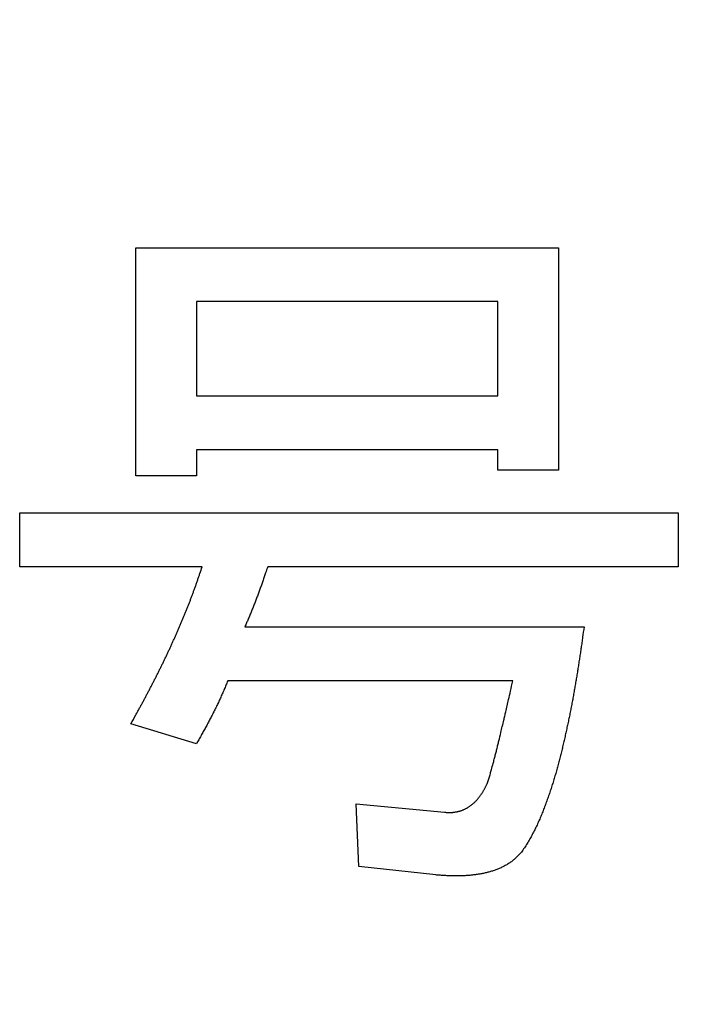
# Model space of a CAD drawing. Units: millimetres. Extents: x 0 to 603, y -1 to 424.
# Drawn here: x 185 to 188, y 148 to 152 of the extents above; entities that cross this region are included whole.
import ezdxf

# ---------------------------------------------------------------- set-up
doc = ezdxf.new("R2010")
doc.units = ezdxf.units.MM
doc.header["$LTSCALE"] = 0.26555
doc.layers.add('NoLayerName_001', color=7, linetype='Continuous')
doc.styles.get("Standard").update_dxf_attribs({"font": 'txt', "bigfont": 'extfont2'})
doc.dimstyles.get("Standard").update_dxf_attribs({"dimtxt": 2.5, "dimasz": 2.5, "dimexe": 1.25, "dimexo": 0.625, "dimtad": 1, "dimzin": 0, "dimdsep": 46, "dimtxsty": 'Standard', "dimcen": 2.5, "dimadec": 0, "dimazin": 0, "dimtfac": 0.75, "dimtmove": 0, "dimatfit": 3, "dimfxl": 1, "dimarcsym": 0})

# ---------------------------------------------------------------- blocks, each defined once
blk = doc.blocks.new('_OPEN30')
at = {"color": 0, "linetype": 'ByBlock', "lineweight": -2}
for p, q in [((-1, 0.267949), (0, 0)), ((0, 0), (-1, -0.267949)), ((0, 0), (-1, 0))]:
    blk.add_line(p, q, dxfattribs=at)
blk = doc.blocks.new('*D25')
at = {"layer": 'Defpoints', "color": 0}
for p in [(187.1755, 195.4668), (257.1765, 195.4668), (219.6755, 46.9668)]:
    blk.add_point(p, dxfattribs=at)
at = {"layer": 'NoLayerName_001', "color": 0, "linetype": 'Continuous', "lineweight": 25}
for p, q in [((187.1755, 195.4668), (261.1051, 195.4668)), ((257.1765, 49.1097), (257.1765, 193.324)), ((219.6755, 46.9668), (261.1051, 46.9668))]:
    blk.add_line(p, q, dxfattribs=at)
at = {"layer": 'NoLayerName_001', "color": 0, "lineweight": 25, "xscale": 2.142857142857143, "yscale": 2.142857142857143, "zscale": 2.142857142857143}
for p, rotation in [((257.1765, 195.4668), 90), ((257.1765, 46.9668), 270)]:
    blk.add_blockref('_OPEN30', p, dxfattribs=dict(at, rotation=rotation))
at = {"layer": 'NoLayerName_001', "color": 0, "lineweight": 25, "insert": (253.6051, 121.2168), "char_height": 4.28571, "attachment_point": 5, "rotation": 90}
blk.add_mtext('148.5', dxfattribs=at)

msp = doc.modelspace()

# ---------------------------------------------------------------- linework, layer by layer
at = {"layer": 'NoLayerName_001', "color": 140, "linetype": 'Continuous', "lineweight": 25}
for p, q in [((185.5552, 150.4147), (185.5552, 151.262)), ((185.5552, 151.262), (187.1259, 151.262)), ((185.5552, 150.4147), (185.5552, 151.262)), ((185.5552, 151.262), (187.1259, 151.262)), ((187.1259, 151.262), (187.1259, 150.4359)), ((187.1259, 151.262), (187.1259, 150.4359)), ((185.7808, 151.0616), (185.7808, 150.7113)), ((186.9003, 151.0616), (185.7808, 151.0616)), ((185.7808, 151.0616), (185.7808, 150.7113)), ((186.9003, 151.0616), (185.7808, 151.0616)), ((186.9003, 150.7113), (186.9003, 151.0616)), ((186.9003, 150.7113), (186.9003, 151.0616)), ((185.7808, 150.7113), (186.9003, 150.7113)), ((185.7808, 150.7113), (186.9003, 150.7113)), ((186.9003, 150.5108), (185.7808, 150.5108)), ((185.7808, 150.5108), (185.7808, 150.4147)), ((186.9003, 150.5108), (185.7808, 150.5108)), ((185.7808, 150.5108), (185.7808, 150.4147)), ((186.9003, 150.4359), (186.9003, 150.5108)), ((186.9003, 150.4359), (186.9003, 150.5108)), ((187.1259, 150.4359), (186.9003, 150.4359)), ((187.1259, 150.4359), (186.9003, 150.4359)), ((185.7808, 150.4147), (185.5552, 150.4147)), ((185.7808, 150.4147), (185.5552, 150.4147)), ((185.1241, 150.0766), (185.1241, 150.277)), ((185.1241, 150.277), (187.5707, 150.277)), ((185.1241, 150.0766), (185.1241, 150.277)), ((185.1241, 150.277), (187.5707, 150.277)), ((187.5707, 150.277), (187.5707, 150.0766)), ((187.5707, 150.277), (187.5707, 150.0766)), ((185.802, 150.0766), (185.1241, 150.0766)), ((185.802, 150.0766), (185.1241, 150.0766)), ((187.5707, 150.0766), (186.0456, 150.0766)), ((187.5707, 150.0766), (186.0456, 150.0766)), ((185.9608, 149.8534), (187.2212, 149.8534)), ((185.9608, 149.8534), (187.2212, 149.8534)), ((186.9564, 149.6529), (185.8973, 149.6529)), ((186.9564, 149.6529), (185.8973, 149.6529)), ((185.7808, 149.4192), (185.5372, 149.4933)), ((185.7808, 149.4192), (185.5372, 149.4933)), ((186.3845, 148.9637), (186.3739, 149.1967)), ((186.3739, 149.1967), (186.7022, 149.165)), ((186.3845, 148.9637), (186.3739, 149.1967)), ((186.3739, 149.1967), (186.7022, 149.165)), ((186.6705, 148.932), (186.3845, 148.9637)), ((186.6705, 148.932), (186.3845, 148.9637))]:
    msp.add_line(p, q, dxfattribs=at)
for points, knots in [([(185.7639, 149.9676), (185.7654, 149.9716), (185.7684, 149.9796), (185.7728, 149.9916), (185.7772, 150.0037), (185.7814, 150.0158), (185.7856, 150.0279), (185.7898, 150.0401), (185.7952, 150.0563), (185.7993, 150.0685), (185.802, 150.0766)], [0, 0, 0, 0, 0.0128341, 0.0256678, 0.0385011, 0.0513341, 0.064167, 0.0770003, 0.089834, 0.1155022, 0.1155022, 0.1155022, 0.1155022]), ([(185.7639, 149.9676), (185.7654, 149.9716), (185.7684, 149.9796), (185.7728, 149.9916), (185.7772, 150.0037), (185.7814, 150.0158), (185.7856, 150.0279), (185.7898, 150.0401), (185.7952, 150.0563), (185.7993, 150.0685), (185.802, 150.0766)], [0, 0, 0, 0, 0.0128341, 0.0256678, 0.0385011, 0.0513341, 0.064167, 0.0770003, 0.089834, 0.1155022, 0.1155022, 0.1155022, 0.1155022]), ([(186.0456, 150.0766), (186.043, 150.0691), (186.0387, 150.0565), (186.0336, 150.0414), (186.0301, 150.0314), (186.0275, 150.0239), (186.0249, 150.0164), (186.0222, 150.0089), (186.0195, 150.0014), (186.0169, 149.9939), (186.0141, 149.9864), (186.0114, 149.9789), (186.0086, 149.9714), (186.0059, 149.964), (186.003, 149.9565), (186.0002, 149.9491), (185.9974, 149.9417), (185.9945, 149.9342), (185.9916, 149.9268), (185.9886, 149.9194), (185.9856, 149.9121), (185.9826, 149.9047), (185.9796, 149.8973), (185.9765, 149.89), (185.9734, 149.8827), (185.9692, 149.8729), (185.965, 149.8631), (185.9619, 149.8558), (185.9608, 149.8534)], [0, 0, 0, 0, 0.023883, 0.0398047, 0.0477655, 0.0557263, 0.063687, 0.0716479, 0.0796087, 0.0875696, 0.0955306, 0.1034916, 0.1114527, 0.1194138, 0.1273751, 0.1353365, 0.1432978, 0.1512591, 0.1592203, 0.1671814, 0.1751423, 0.183103, 0.1910636, 0.1990242, 0.206985, 0.2149459, 0.2308682, 0.2388294, 0.2388294, 0.2388294, 0.2388294]), ([(186.0456, 150.0766), (186.043, 150.0691), (186.0387, 150.0565), (186.0336, 150.0414), (186.0301, 150.0314), (186.0275, 150.0239), (186.0249, 150.0164), (186.0222, 150.0089), (186.0195, 150.0014), (186.0169, 149.9939), (186.0141, 149.9864), (186.0114, 149.9789), (186.0086, 149.9714), (186.0059, 149.964), (186.003, 149.9565), (186.0002, 149.9491), (185.9974, 149.9417), (185.9945, 149.9342), (185.9916, 149.9268), (185.9886, 149.9194), (185.9856, 149.9121), (185.9826, 149.9047), (185.9796, 149.8973), (185.9765, 149.89), (185.9734, 149.8827), (185.9692, 149.8729), (185.965, 149.8631), (185.9619, 149.8558), (185.9608, 149.8534)], [0, 0, 0, 0, 0.023883, 0.0398047, 0.0477655, 0.0557263, 0.063687, 0.0716479, 0.0796087, 0.0875696, 0.0955306, 0.1034916, 0.1114527, 0.1194138, 0.1273751, 0.1353365, 0.1432978, 0.1512591, 0.1592203, 0.1671814, 0.1751423, 0.183103, 0.1910636, 0.1990242, 0.206985, 0.2149459, 0.2308682, 0.2388294, 0.2388294, 0.2388294, 0.2388294]), ([(185.5372, 149.4933), (185.5434, 149.5045), (185.5518, 149.5194), (185.5621, 149.5382), (185.5683, 149.5494), (185.5745, 149.5607), (185.5806, 149.5719), (185.5867, 149.5832), (185.5927, 149.5946), (185.5987, 149.6059), (185.6047, 149.6173), (185.6106, 149.6287), (185.6165, 149.6401), (185.6224, 149.6515), (185.6282, 149.6629), (185.634, 149.6743), (185.6398, 149.6858), (185.6455, 149.6973), (185.6512, 149.7088), (185.6569, 149.7203), (185.6624, 149.7319), (185.668, 149.7435), (185.6735, 149.7551), (185.6789, 149.7667), (185.6843, 149.7783), (185.6896, 149.79), (185.6949, 149.8017), (185.7002, 149.8134), (185.7055, 149.8251), (185.7107, 149.8368), (185.7158, 149.8486), (185.7209, 149.8604), (185.7259, 149.8722), (185.7309, 149.884), (185.7358, 149.8959), (185.7406, 149.9078), (185.7454, 149.9197), (185.7501, 149.9316), (185.7548, 149.9436), (185.7594, 149.9555), (185.7624, 149.9636), (185.7639, 149.9676)], [0, 0, 0, 0, 0.0385015, 0.051335, 0.0641683, 0.0770014, 0.0898345, 0.1026676, 0.1155008, 0.1283343, 0.141168, 0.1540018, 0.1668359, 0.17967, 0.1925041, 0.2053381, 0.2181719, 0.2310055, 0.2438389, 0.2566721, 0.2695053, 0.2823386, 0.2951721, 0.3080058, 0.3208397, 0.3336738, 0.346508, 0.3593421, 0.3721761, 0.3850099, 0.3978435, 0.4106769, 0.4235102, 0.4363436, 0.4491772, 0.462011, 0.474845, 0.4876792, 0.5005136, 0.513348, 0.5261824, 0.5261824, 0.5261824, 0.5261824]), ([(185.5372, 149.4933), (185.5434, 149.5045), (185.5518, 149.5194), (185.5621, 149.5382), (185.5683, 149.5494), (185.5745, 149.5607), (185.5806, 149.5719), (185.5867, 149.5832), (185.5927, 149.5946), (185.5987, 149.6059), (185.6047, 149.6173), (185.6106, 149.6287), (185.6165, 149.6401), (185.6224, 149.6515), (185.6282, 149.6629), (185.634, 149.6743), (185.6398, 149.6858), (185.6455, 149.6973), (185.6512, 149.7088), (185.6569, 149.7203), (185.6624, 149.7319), (185.668, 149.7435), (185.6735, 149.7551), (185.6789, 149.7667), (185.6843, 149.7783), (185.6896, 149.79), (185.6949, 149.8017), (185.7002, 149.8134), (185.7055, 149.8251), (185.7107, 149.8368), (185.7158, 149.8486), (185.7209, 149.8604), (185.7259, 149.8722), (185.7309, 149.884), (185.7358, 149.8959), (185.7406, 149.9078), (185.7454, 149.9197), (185.7501, 149.9316), (185.7548, 149.9436), (185.7594, 149.9555), (185.7624, 149.9636), (185.7639, 149.9676)], [0, 0, 0, 0, 0.0385015, 0.051335, 0.0641683, 0.0770014, 0.0898345, 0.1026676, 0.1155008, 0.1283343, 0.141168, 0.1540018, 0.1668359, 0.17967, 0.1925041, 0.2053381, 0.2181719, 0.2310055, 0.2438389, 0.2566721, 0.2695053, 0.2823386, 0.2951721, 0.3080058, 0.3208397, 0.3336738, 0.346508, 0.3593421, 0.3721761, 0.3850099, 0.3978435, 0.4106769, 0.4235102, 0.4363436, 0.4491772, 0.462011, 0.474845, 0.4876792, 0.5005136, 0.513348, 0.5261824, 0.5261824, 0.5261824, 0.5261824]), ([(187.2212, 149.8534), (187.2194, 149.8406), (187.2167, 149.8213), (187.2131, 149.7956), (187.2103, 149.7763), (187.2075, 149.7571), (187.2046, 149.7379), (187.2016, 149.7186), (187.1986, 149.6994), (187.1955, 149.6802), (187.1923, 149.661), (187.1891, 149.6418), (187.1863, 149.6259), (187.1841, 149.6131), (187.1824, 149.6035), (187.1807, 149.5939), (187.179, 149.5844), (187.1772, 149.5748), (187.1754, 149.5652), (187.1736, 149.5557), (187.1717, 149.5461), (187.1698, 149.5366), (187.1678, 149.5271), (187.1659, 149.5175), (187.1639, 149.508), (187.1619, 149.4985), (187.1599, 149.489), (187.1578, 149.4795), (187.1558, 149.47), (187.1537, 149.4605), (187.1516, 149.451), (187.1494, 149.4415), (187.1473, 149.432), (187.1451, 149.4225), (187.1428, 149.4131), (187.1406, 149.4036), (187.1383, 149.3941), (187.136, 149.3847), (187.1336, 149.3753), (187.1312, 149.3658), (187.1296, 149.3596), (187.1288, 149.3564)], [0, 0, 0, 0, 0.0389073, 0.0583608, 0.0778144, 0.097268, 0.1167217, 0.1361755, 0.1556291, 0.1750826, 0.1945362, 0.2139899, 0.233444, 0.243171, 0.2528981, 0.2626251, 0.272352, 0.2820787, 0.2918054, 0.3015321, 0.3112589, 0.3209857, 0.3307126, 0.3404397, 0.3501668, 0.3598939, 0.3696209, 0.3793479, 0.3890748, 0.3988016, 0.4085284, 0.4182552, 0.4279819, 0.4377087, 0.4474355, 0.4571624, 0.4668894, 0.4766165, 0.4863439, 0.4960714, 0.5057988, 0.5057988, 0.5057988, 0.5057988]), ([(187.2212, 149.8534), (187.2194, 149.8406), (187.2167, 149.8213), (187.2131, 149.7956), (187.2103, 149.7763), (187.2075, 149.7571), (187.2046, 149.7379), (187.2016, 149.7186), (187.1986, 149.6994), (187.1955, 149.6802), (187.1923, 149.661), (187.1891, 149.6418), (187.1863, 149.6259), (187.1841, 149.6131), (187.1824, 149.6035), (187.1807, 149.5939), (187.179, 149.5844), (187.1772, 149.5748), (187.1754, 149.5652), (187.1736, 149.5557), (187.1717, 149.5461), (187.1698, 149.5366), (187.1678, 149.5271), (187.1659, 149.5175), (187.1639, 149.508), (187.1619, 149.4985), (187.1599, 149.489), (187.1578, 149.4795), (187.1558, 149.47), (187.1537, 149.4605), (187.1516, 149.451), (187.1494, 149.4415), (187.1473, 149.432), (187.1451, 149.4225), (187.1428, 149.4131), (187.1406, 149.4036), (187.1383, 149.3941), (187.136, 149.3847), (187.1336, 149.3753), (187.1312, 149.3658), (187.1296, 149.3596), (187.1288, 149.3564)], [0, 0, 0, 0, 0.0389073, 0.0583608, 0.0778144, 0.097268, 0.1167217, 0.1361755, 0.1556291, 0.1750826, 0.1945362, 0.2139899, 0.233444, 0.243171, 0.2528981, 0.2626251, 0.272352, 0.2820787, 0.2918054, 0.3015321, 0.3112589, 0.3209857, 0.3307126, 0.3404397, 0.3501668, 0.3598939, 0.3696209, 0.3793479, 0.3890748, 0.3988016, 0.4085284, 0.4182552, 0.4279819, 0.4377087, 0.4474355, 0.4571624, 0.4668894, 0.4766165, 0.4863439, 0.4960714, 0.5057988, 0.5057988, 0.5057988, 0.5057988]), ([(185.8973, 149.6529), (185.8951, 149.6476), (185.8917, 149.6395), (185.8873, 149.6288), (185.8839, 149.6208), (185.8804, 149.6128), (185.877, 149.6048), (185.8734, 149.5968), (185.8698, 149.5889), (185.8662, 149.581), (185.8625, 149.5731), (185.8587, 149.5652), (185.8549, 149.5574), (185.8511, 149.5495), (185.8472, 149.5417), (185.8433, 149.534), (185.8393, 149.5262), (185.8353, 149.5184), (185.8313, 149.5107), (185.8272, 149.503), (185.8231, 149.4953), (185.819, 149.4876), (185.8149, 149.48), (185.8107, 149.4723), (185.8065, 149.4647), (185.8022, 149.4571), (185.7965, 149.447), (185.7894, 149.4343), (185.7837, 149.4242), (185.7808, 149.4192)], [0, 0, 0, 0, 0.017431, 0.026146, 0.0348605, 0.0435744, 0.0522879, 0.0610013, 0.069715, 0.0784291, 0.0871438, 0.095859, 0.1045746, 0.1132904, 0.1220062, 0.1307217, 0.1394369, 0.1481518, 0.1568664, 0.1655809, 0.1742951, 0.1830092, 0.1917232, 0.2004371, 0.2091511, 0.2178651, 0.2265794, 0.2440085, 0.261438, 0.261438, 0.261438, 0.261438]), ([(185.8973, 149.6529), (185.8951, 149.6476), (185.8917, 149.6395), (185.8873, 149.6288), (185.8839, 149.6208), (185.8804, 149.6128), (185.877, 149.6048), (185.8734, 149.5968), (185.8698, 149.5889), (185.8662, 149.581), (185.8625, 149.5731), (185.8587, 149.5652), (185.8549, 149.5574), (185.8511, 149.5495), (185.8472, 149.5417), (185.8433, 149.534), (185.8393, 149.5262), (185.8353, 149.5184), (185.8313, 149.5107), (185.8272, 149.503), (185.8231, 149.4953), (185.819, 149.4876), (185.8149, 149.48), (185.8107, 149.4723), (185.8065, 149.4647), (185.8022, 149.4571), (185.7965, 149.447), (185.7894, 149.4343), (185.7837, 149.4242), (185.7808, 149.4192)], [0, 0, 0, 0, 0.017431, 0.026146, 0.0348605, 0.0435744, 0.0522879, 0.0610013, 0.069715, 0.0784291, 0.0871438, 0.095859, 0.1045746, 0.1132904, 0.1220062, 0.1307217, 0.1394369, 0.1481518, 0.1568664, 0.1655809, 0.1742951, 0.1830092, 0.1917232, 0.2004371, 0.2091511, 0.2178651, 0.2265794, 0.2440085, 0.261438, 0.261438, 0.261438, 0.261438]), ([(186.8611, 149.2709), (186.862, 149.2733), (186.8638, 149.2783), (186.8665, 149.2857), (186.8689, 149.2932), (186.871, 149.3008), (186.8731, 149.3084), (186.8751, 149.316), (186.8786, 149.3287), (186.8821, 149.3413), (186.8855, 149.354), (186.8875, 149.3616), (186.8896, 149.3692), (186.8915, 149.3768), (186.8935, 149.3845), (186.8954, 149.3921), (186.8973, 149.3998), (186.8992, 149.4074), (186.9017, 149.4176), (186.9059, 149.4355), (186.9132, 149.4662), (186.9206, 149.4968), (186.9266, 149.5224), (186.9308, 149.5403), (186.9355, 149.5607), (186.9414, 149.5863), (186.9484, 149.6171), (186.9535, 149.6401), (186.9564, 149.6529)], [0, 0, 0, 0, 0.0078818, 0.0157596, 0.0236342, 0.0315117, 0.0393932, 0.0472758, 0.0551563, 0.0787899, 0.0866675, 0.0945458, 0.1024246, 0.1103035, 0.1181825, 0.1260613, 0.13394, 0.1418185, 0.1496971, 0.1654542, 0.1969684, 0.2442395, 0.2599965, 0.2757536, 0.2993893, 0.3230249, 0.354539, 0.3939316, 0.3939316, 0.3939316, 0.3939316]), ([(186.8611, 149.2709), (186.862, 149.2733), (186.8638, 149.2783), (186.8665, 149.2857), (186.8689, 149.2932), (186.871, 149.3008), (186.8731, 149.3084), (186.8751, 149.316), (186.8786, 149.3287), (186.8821, 149.3413), (186.8855, 149.354), (186.8875, 149.3616), (186.8896, 149.3692), (186.8915, 149.3768), (186.8935, 149.3845), (186.8954, 149.3921), (186.8973, 149.3998), (186.8992, 149.4074), (186.9017, 149.4176), (186.9059, 149.4355), (186.9132, 149.4662), (186.9206, 149.4968), (186.9266, 149.5224), (186.9308, 149.5403), (186.9355, 149.5607), (186.9414, 149.5863), (186.9484, 149.6171), (186.9535, 149.6401), (186.9564, 149.6529)], [0, 0, 0, 0, 0.0078818, 0.0157596, 0.0236342, 0.0315117, 0.0393932, 0.0472758, 0.0551563, 0.0787899, 0.0866675, 0.0945458, 0.1024246, 0.1103035, 0.1181825, 0.1260613, 0.13394, 0.1418185, 0.1496971, 0.1654542, 0.1969684, 0.2442395, 0.2599965, 0.2757536, 0.2993893, 0.3230249, 0.354539, 0.3939316, 0.3939316, 0.3939316, 0.3939316]), ([(187.1288, 149.3564), (187.128, 149.3533), (187.1263, 149.347), (187.1238, 149.3376), (187.1212, 149.3282), (187.1186, 149.3189), (187.1159, 149.3095), (187.1132, 149.3002), (187.1104, 149.2909), (187.1076, 149.2816), (187.1047, 149.2723), (187.1019, 149.263), (187.0989, 149.2537), (187.0959, 149.2444), (187.0929, 149.2352), (187.0897, 149.226), (187.0864, 149.2168), (187.0831, 149.2077), (187.0797, 149.1986), (187.0762, 149.1895), (187.0727, 149.1804), (187.0692, 149.1713), (187.0657, 149.1623), (187.062, 149.1533), (187.0583, 149.1443), (187.0545, 149.1353), (187.0505, 149.1264), (187.0465, 149.1176), (187.0423, 149.1088), (187.038, 149.1001), (187.0336, 149.0914), (187.029, 149.0828), (187.0244, 149.0743), (187.0198, 149.0657), (187.015, 149.0572), (187.0101, 149.0488), (187.0049, 149.0406), (186.9995, 149.0326), (186.9939, 149.0246), (186.9901, 149.0193), (186.9882, 149.0167)], [0, 0, 0, 0, 0.0097272, 0.019454, 0.0291806, 0.0389069, 0.0486333, 0.05836, 0.0680872, 0.0778149, 0.0875431, 0.0972716, 0.1069996, 0.1167267, 0.126453, 0.1361788, 0.1459048, 0.1556316, 0.1653593, 0.1750875, 0.1848156, 0.1945432, 0.2042701, 0.2139968, 0.2237239, 0.2334524, 0.2431812, 0.2529095, 0.2626363, 0.2723615, 0.282087, 0.2918146, 0.3015455, 0.3112792, 0.3210108, 0.3307367, 0.340458, 0.3501812, 0.3599105, 0.3696443, 0.3696443, 0.3696443, 0.3696443]), ([(187.1288, 149.3564), (187.128, 149.3533), (187.1263, 149.347), (187.1238, 149.3376), (187.1212, 149.3282), (187.1186, 149.3189), (187.1159, 149.3095), (187.1132, 149.3002), (187.1104, 149.2909), (187.1076, 149.2816), (187.1047, 149.2723), (187.1019, 149.263), (187.0989, 149.2537), (187.0959, 149.2444), (187.0929, 149.2352), (187.0897, 149.226), (187.0864, 149.2168), (187.0831, 149.2077), (187.0797, 149.1986), (187.0762, 149.1895), (187.0727, 149.1804), (187.0692, 149.1713), (187.0657, 149.1623), (187.062, 149.1533), (187.0583, 149.1443), (187.0545, 149.1353), (187.0505, 149.1264), (187.0465, 149.1176), (187.0423, 149.1088), (187.038, 149.1001), (187.0336, 149.0914), (187.029, 149.0828), (187.0244, 149.0743), (187.0198, 149.0657), (187.015, 149.0572), (187.0101, 149.0488), (187.0049, 149.0406), (186.9995, 149.0326), (186.9939, 149.0246), (186.9901, 149.0193), (186.9882, 149.0167)], [0, 0, 0, 0, 0.0097272, 0.019454, 0.0291806, 0.0389069, 0.0486333, 0.05836, 0.0680872, 0.0778149, 0.0875431, 0.0972716, 0.1069996, 0.1167267, 0.126453, 0.1361788, 0.1459048, 0.1556316, 0.1653593, 0.1750875, 0.1848156, 0.1945432, 0.2042701, 0.2139968, 0.2237239, 0.2334524, 0.2431812, 0.2529095, 0.2626363, 0.2723615, 0.282087, 0.2918146, 0.3015455, 0.3112792, 0.3210108, 0.3307367, 0.340458, 0.3501812, 0.3599105, 0.3696443, 0.3696443, 0.3696443, 0.3696443]), ([(186.8391, 149.2314), (186.8398, 149.2325), (186.8414, 149.2348), (186.8436, 149.2382), (186.8458, 149.2417), (186.8478, 149.2453), (186.8499, 149.2489), (186.8518, 149.2525), (186.8537, 149.2561), (186.8556, 149.2598), (186.8574, 149.2635), (186.8593, 149.2672), (186.8605, 149.2696), (186.8611, 149.2709)], [0, 0, 0, 0, 0.00411806, 0.00823473, 0.01235002, 0.01646397, 0.02057733, 0.02469126, 0.02880646, 0.03292322, 0.03704144, 0.04116078, 0.04528073, 0.04528073, 0.04528073, 0.04528073]), ([(186.8391, 149.2314), (186.8398, 149.2325), (186.8414, 149.2348), (186.8436, 149.2382), (186.8458, 149.2417), (186.8478, 149.2453), (186.8499, 149.2489), (186.8518, 149.2525), (186.8537, 149.2561), (186.8556, 149.2598), (186.8574, 149.2635), (186.8593, 149.2672), (186.8605, 149.2696), (186.8611, 149.2709)], [0, 0, 0, 0, 0.00411806, 0.00823473, 0.01235002, 0.01646397, 0.02057733, 0.02469126, 0.02880646, 0.03292322, 0.03704144, 0.04116078, 0.04528073, 0.04528073, 0.04528073, 0.04528073]), ([(186.7022, 149.165), (186.7036, 149.1649), (186.7063, 149.1647), (186.7105, 149.1644), (186.7146, 149.1642), (186.7187, 149.1641), (186.7228, 149.164), (186.7269, 149.1641), (186.731, 149.1644), (186.7351, 149.1648), (186.7392, 149.1653), (186.7433, 149.1659), (186.7473, 149.1667), (186.7514, 149.1675), (186.7554, 149.1685), (186.7594, 149.1695), (186.7633, 149.1707), (186.7672, 149.172), (186.7711, 149.1734), (186.7749, 149.175), (186.7786, 149.1767), (186.7823, 149.1786), (186.7859, 149.1806), (186.7895, 149.1827), (186.7929, 149.1849), (186.7964, 149.1872), (186.7997, 149.1896), (186.803, 149.1921), (186.8063, 149.1946), (186.8094, 149.1973), (186.8125, 149.2), (186.8155, 149.2028), (186.8184, 149.2057), (186.8212, 149.2087), (186.824, 149.2118), (186.8267, 149.2149), (186.8293, 149.2181), (186.8318, 149.2214), (186.8343, 149.2246), (186.8367, 149.228), (186.8383, 149.2302), (186.8391, 149.2314)], [0, 0, 0, 0, 0.0041284, 0.0082543, 0.0123758, 0.0164917, 0.0206024, 0.0247099, 0.0288184, 0.0329309, 0.0370488, 0.041172, 0.0452998, 0.0494303, 0.0535611, 0.0576893, 0.0618129, 0.0659314, 0.0700454, 0.0741572, 0.0782702, 0.0823871, 0.0865085, 0.0906341, 0.094762, 0.0988895, 0.1030144, 0.1071366, 0.1112561, 0.1153732, 0.1194886, 0.1236034, 0.1277191, 0.1318365, 0.135956, 0.1400776, 0.1442004, 0.1483234, 0.1524453, 0.1565661, 0.1606855, 0.1606855, 0.1606855, 0.1606855]), ([(186.7022, 149.165), (186.7036, 149.1649), (186.7063, 149.1647), (186.7105, 149.1644), (186.7146, 149.1642), (186.7187, 149.1641), (186.7228, 149.164), (186.7269, 149.1641), (186.731, 149.1644), (186.7351, 149.1648), (186.7392, 149.1653), (186.7433, 149.1659), (186.7473, 149.1667), (186.7514, 149.1675), (186.7554, 149.1685), (186.7594, 149.1695), (186.7633, 149.1707), (186.7672, 149.172), (186.7711, 149.1734), (186.7749, 149.175), (186.7786, 149.1767), (186.7823, 149.1786), (186.7859, 149.1806), (186.7895, 149.1827), (186.7929, 149.1849), (186.7964, 149.1872), (186.7997, 149.1896), (186.803, 149.1921), (186.8063, 149.1946), (186.8094, 149.1973), (186.8125, 149.2), (186.8155, 149.2028), (186.8184, 149.2057), (186.8212, 149.2087), (186.824, 149.2118), (186.8267, 149.2149), (186.8293, 149.2181), (186.8318, 149.2214), (186.8343, 149.2246), (186.8367, 149.228), (186.8383, 149.2302), (186.8391, 149.2314)], [0, 0, 0, 0, 0.0041284, 0.0082543, 0.0123758, 0.0164917, 0.0206024, 0.0247099, 0.0288184, 0.0329309, 0.0370488, 0.041172, 0.0452998, 0.0494303, 0.0535611, 0.0576893, 0.0618129, 0.0659314, 0.0700454, 0.0741572, 0.0782702, 0.0823871, 0.0865085, 0.0906341, 0.094762, 0.0988895, 0.1030144, 0.1071366, 0.1112561, 0.1153732, 0.1194886, 0.1236034, 0.1277191, 0.1318365, 0.135956, 0.1400776, 0.1442004, 0.1483234, 0.1524453, 0.1565661, 0.1606855, 0.1606855, 0.1606855, 0.1606855]), ([(186.9882, 149.0167), (186.9867, 149.015), (186.9836, 149.0116), (186.979, 149.0066), (186.9742, 149.0016), (186.9694, 148.9968), (186.9644, 148.9921), (186.9592, 148.9876), (186.9539, 148.9834), (186.9483, 148.9793), (186.9427, 148.9755), (186.9369, 148.9718), (186.931, 148.9683), (186.925, 148.965), (186.9189, 148.9619), (186.9127, 148.9589), (186.9064, 148.9562), (186.9001, 148.9535), (186.8937, 148.9511), (186.8873, 148.9488), (186.8808, 148.9467), (186.8742, 148.9447), (186.8676, 148.9428), (186.861, 148.9411), (186.8543, 148.9395), (186.8476, 148.9381), (186.8409, 148.9367), (186.8342, 148.9355), (186.8274, 148.9344), (186.8207, 148.9334), (186.8139, 148.9325), (186.8071, 148.9317), (186.8003, 148.9309), (186.7935, 148.9303), (186.7866, 148.9298), (186.7798, 148.9293), (186.773, 148.929), (186.7661, 148.9287), (186.7593, 148.9286), (186.7525, 148.9285), (186.7479, 148.9285), (186.7456, 148.9285)], [0, 0, 0, 0, 0.0068554, 0.0137065, 0.0205503, 0.0273868, 0.0342207, 0.0410598, 0.0479064, 0.0547597, 0.061617, 0.0684742, 0.0753269, 0.0821757, 0.0890222, 0.0958678, 0.102713, 0.109558, 0.1164033, 0.1232494, 0.1300961, 0.1369431, 0.1437895, 0.1506343, 0.1574783, 0.1643221, 0.1711665, 0.1780114, 0.1848567, 0.1917017, 0.1985463, 0.2053904, 0.2122341, 0.2190775, 0.2259207, 0.2327636, 0.2396062, 0.2464489, 0.2532917, 0.260135, 0.2669785, 0.2669785, 0.2669785, 0.2669785]), ([(186.9882, 149.0167), (186.9867, 149.015), (186.9836, 149.0116), (186.979, 149.0066), (186.9742, 149.0016), (186.9694, 148.9968), (186.9644, 148.9921), (186.9592, 148.9876), (186.9539, 148.9834), (186.9483, 148.9793), (186.9427, 148.9755), (186.9369, 148.9718), (186.931, 148.9683), (186.925, 148.965), (186.9189, 148.9619), (186.9127, 148.9589), (186.9064, 148.9562), (186.9001, 148.9535), (186.8937, 148.9511), (186.8873, 148.9488), (186.8808, 148.9467), (186.8742, 148.9447), (186.8676, 148.9428), (186.861, 148.9411), (186.8543, 148.9395), (186.8476, 148.9381), (186.8409, 148.9367), (186.8342, 148.9355), (186.8274, 148.9344), (186.8207, 148.9334), (186.8139, 148.9325), (186.8071, 148.9317), (186.8003, 148.9309), (186.7935, 148.9303), (186.7866, 148.9298), (186.7798, 148.9293), (186.773, 148.929), (186.7661, 148.9287), (186.7593, 148.9286), (186.7525, 148.9285), (186.7479, 148.9285), (186.7456, 148.9285)], [0, 0, 0, 0, 0.0068554, 0.0137065, 0.0205503, 0.0273868, 0.0342207, 0.0410598, 0.0479064, 0.0547597, 0.061617, 0.0684742, 0.0753269, 0.0821757, 0.0890222, 0.0958678, 0.102713, 0.109558, 0.1164033, 0.1232494, 0.1300961, 0.1369431, 0.1437895, 0.1506343, 0.1574783, 0.1643221, 0.1711665, 0.1780114, 0.1848567, 0.1917017, 0.1985463, 0.2053904, 0.2122341, 0.2190775, 0.2259207, 0.2327636, 0.2396062, 0.2464489, 0.2532917, 0.260135, 0.2669785, 0.2669785, 0.2669785, 0.2669785]), ([(186.7456, 148.9285), (186.7433, 148.9285), (186.7388, 148.9285), (186.7319, 148.9287), (186.7251, 148.9289), (186.7183, 148.9291), (186.7114, 148.9294), (186.7046, 148.9298), (186.6978, 148.9302), (186.6909, 148.9306), (186.6818, 148.9312), (186.675, 148.9317), (186.6704, 148.932)], [0, 0, 0, 0, 0.00684363, 0.013687, 0.02052963, 0.02737131, 0.03421247, 0.04105351, 0.04789468, 0.05473608, 0.06157775, 0.07526164, 0.07526164, 0.07526164, 0.07526164]), ([(186.7456, 148.9285), (186.7433, 148.9285), (186.7388, 148.9285), (186.7319, 148.9287), (186.7251, 148.9289), (186.7183, 148.9291), (186.7114, 148.9294), (186.7046, 148.9298), (186.6978, 148.9302), (186.6909, 148.9306), (186.6818, 148.9312), (186.675, 148.9317), (186.6704, 148.932)], [0, 0, 0, 0, 0.00684363, 0.013687, 0.02052963, 0.02737131, 0.03421247, 0.04105351, 0.04789468, 0.05473608, 0.06157775, 0.07526164, 0.07526164, 0.07526164, 0.07526164])]:
    msp.add_open_spline(points, degree=3, knots=knots, dxfattribs=at)

# ---------------------------------------------------------------- dimensions: what is measured, and where the dimension line sits
at = {"layer": 'NoLayerName_001', "color": 7, "linetype": 'Continuous', "lineweight": 25}
dim = msp.add_linear_dim(base=(257.1765, 195.4668), p1=(219.6755, 46.9668), p2=(187.1755, 195.4668), angle=90, dimstyle='Standard', override={"dimtxt": 4.285714, "dimasz": 2.142857, "dimexe": 3.928571, "dimexo": 0, "dimgap": 1.428571, "dimdec": 1, "dimzin": 8, "dimblk": 'OPEN30', "dimclrd": 0, "dimclre": 0, "dimclrt": 0, "dimtp": 0, "dimtm": 0, "dimlwd": 25, "dimlwe": 25}, dxfattribs=at)
dim.commit()
dim.dimension.update_dxf_attribs({"geometry": '*D25', "text_midpoint": (257.1765, 121.2168), "dimtype": 160})

doc.saveas('drawing.dxf')
